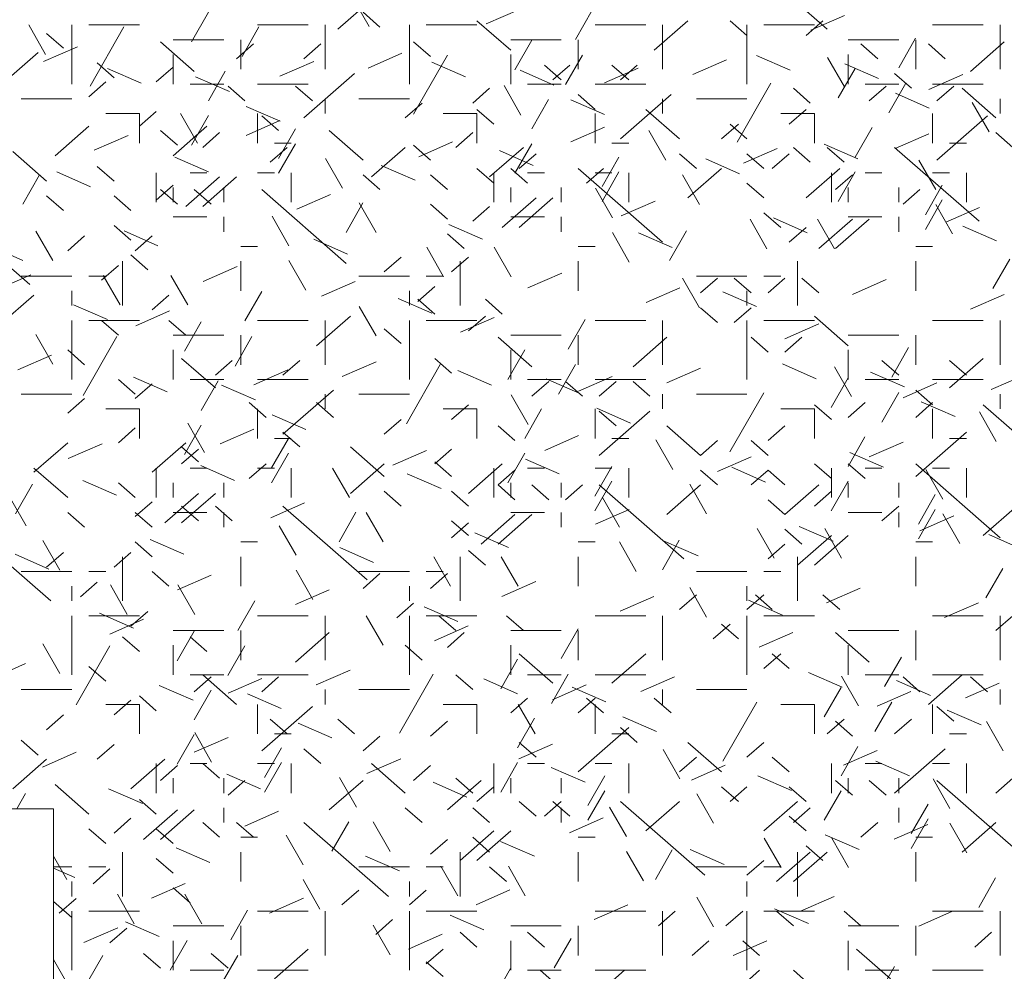
# Model space of a CAD drawing. Units: inches. Extents: x 8133 to 12467, y 5436 to 8500.
# Drawn here: x 11558 to 11674, y 6450 to 6563 of the extents above; entities that cross this region are included whole.
import ezdxf

# ---------------------------------------------------------------- set-up
doc = ezdxf.new("R2010")
doc.units = ezdxf.units.IN
doc.layers.add('Unnamed [1]', color=7, linetype='Continuous', lineweight=0)

# ---------------------------------------------------------------- blocks, each defined once
blk = doc.blocks.new('CK_HATCH_0221')
at = {"layer": 'Unnamed [1]', "color": 178, "linetype": 'Continuous', "lineweight": 0, "ltscale": 2}
for p, q in [((14198.84, 6485.88), (14196.84, 6489.38)), ((14195.13, 6485.55), (14199.13, 6489.05)), ((14212.74, 6486.19), (14216.74, 6487.94)), ((14253.13, 6485.55), (14249.13, 6489.05)), ((14177.8, 6484.06), (14179.8, 6487.56)), ((14200.13, 6485.8), (14198.13, 6487.55)), ((14225.29, 6487.81), (14223.29, 6484.31)), ((14251.2, 6485.42), (14255.2, 6487.17)), ((14160.51, 6482.55), (14158.51, 6486.05)), ((14163.63, 6479.05), (14163.63, 6486.05)), ((14165.63, 6486.05), (14171.63, 6486.05)), ((14165.8, 6478.81), (14169.8, 6485.81)), ((14183.8, 6482.31), (14185.8, 6485.81)), ((14185.63, 6486.05), (14191.63, 6486.05)), ((14193.63, 6480.8), (14193.63, 6486.05)), ((14203.63, 6479.05), (14203.63, 6486.05)), ((14205.63, 6486.05), (14211.63, 6486.05)), ((14215.63, 6483.05), (14211.63, 6486.55)), ((14225.63, 6486.05), (14231.63, 6486.05)), ((14232.63, 6483.05), (14236.63, 6486.55)), ((14233.63, 6480.8), (14233.63, 6486.05)), ((14243.63, 6484.8), (14241.63, 6486.55)), ((14243.63, 6479.05), (14243.63, 6486.05)), ((14245.63, 6486.05), (14251.63, 6486.05)), ((14250.63, 6484.8), (14252.63, 6486.55)), ((14265.63, 6486.05), (14271.63, 6486.05)), ((14273.63, 6480.8), (14273.63, 6486.05)), ((14162.63, 6483.3), (14160.63, 6485.05)), ((14263.61, 6484.49), (14261.61, 6480.99)), ((14160.28, 6481.72), (14164.28, 6483.47)), ((14178.13, 6480.55), (14174.13, 6484.05)), ((14175.63, 6484.3), (14181.63, 6484.3)), ((14183.13, 6482.05), (14185.13, 6483.8)), ((14183.63, 6480.8), (14183.63, 6484.3)), ((14191.13, 6482.05), (14193.13, 6483.8)), ((14206.13, 6482.3), (14204.13, 6484.05)), ((14215.63, 6484.3), (14221.63, 6484.3)), ((14216.12, 6480.73), (14218.12, 6484.23)), ((14223.63, 6480.8), (14223.63, 6484.3)), ((14255.63, 6484.3), (14261.63, 6484.3)), ((14259.13, 6482.05), (14257.13, 6483.8)), ((14263.63, 6480.8), (14263.63, 6484.3)), ((14267.13, 6482.05), (14265.13, 6483.8)), ((14270.13, 6480.55), (14274.13, 6484.05)), ((14153.63, 6477.55), (14159.63, 6482.8)), ((14175.63, 6479.05), (14175.63, 6482.55)), ((14198.74, 6480.94), (14202.74, 6482.69)), ((14204.12, 6475.48), (14208.12, 6482.48)), ((14215.63, 6479.05), (14215.63, 6482.55)), ((14222.12, 6478.98), (14224.12, 6482.48)), ((14248.76, 6480.68), (14244.76, 6482.43)), ((14255.17, 6478.71), (14253.17, 6482.21)), ((14255.63, 6479.05), (14255.63, 6482.55)), ((14168.63, 6479.8), (14166.63, 6481.55)), ((14173.63, 6479.3), (14175.63, 6481.05)), ((14188.28, 6479.97), (14192.28, 6481.72)), ((14210.29, 6479.91), (14206.29, 6481.66)), ((14221.63, 6479.55), (14219.63, 6481.3)), ((14220.63, 6479.55), (14222.63, 6481.3)), ((14226.74, 6479.19), (14230.74, 6480.94)), ((14229.63, 6479.55), (14227.63, 6481.3)), ((14228.63, 6479.55), (14230.63, 6481.3)), ((14237.2, 6480.17), (14241.2, 6481.92)), ((14259.22, 6479.71), (14255.22, 6481.46)), ((14259.22, 6479.71), (14255.22, 6481.46)), ((14171.83, 6479.14), (14167.83, 6480.89)), ((14182.29, 6478.16), (14178.29, 6479.91)), ((14182.29, 6478.16), (14178.29, 6479.91)), ((14179.8, 6477.06), (14181.8, 6480.56)), ((14191.13, 6475.05), (14197.13, 6480.3)), ((14220.76, 6478.93), (14216.76, 6480.68)), ((14220.76, 6478.93), (14216.76, 6480.68)), ((14254.45, 6477.4), (14256.45, 6480.9)), ((14263.13, 6478.55), (14261.13, 6480.3)), ((14265.2, 6478.42), (14269.2, 6480.17)), ((14165.63, 6477.55), (14167.63, 6479.3)), ((14177.63, 6479.05), (14181.63, 6479.05)), ((14184.13, 6477.05), (14182.13, 6478.8)), ((14185.63, 6479.05), (14191.63, 6479.05)), ((14192.13, 6477.05), (14190.13, 6478.8)), ((14216.84, 6475.38), (14214.84, 6478.88)), ((14217.63, 6479.05), (14221.63, 6479.05)), ((14225.63, 6479.05), (14231.63, 6479.05)), ((14242.45, 6472.15), (14246.45, 6479.15)), ((14257.63, 6479.05), (14261.63, 6479.05)), ((14258.13, 6477.05), (14260.13, 6478.8)), ((14260.45, 6475.65), (14262.45, 6479.15)), ((14265.63, 6479.05), (14271.63, 6479.05)), ((14266.13, 6477.05), (14268.13, 6478.8)), ((14211.13, 6476.8), (14213.13, 6478.55)), ((14225.63, 6476.05), (14223.63, 6477.8)), ((14228.63, 6472.55), (14234.63, 6477.8)), ((14251.13, 6476.8), (14249.13, 6478.55)), ((14265.22, 6476.21), (14261.22, 6477.96)), ((14273.13, 6475.05), (14269.13, 6478.55)), ((14157.63, 6477.3), (14163.63, 6477.3)), ((14188.29, 6474.66), (14184.29, 6476.41)), ((14193.63, 6475.55), (14193.63, 6477.3)), ((14197.63, 6477.3), (14203.63, 6477.3)), ((14203.13, 6475.05), (14205.13, 6476.8)), ((14218.12, 6473.73), (14220.12, 6477.23)), ((14226.76, 6475.43), (14222.76, 6477.18)), ((14233.63, 6475.55), (14233.63, 6477.3)), ((14237.63, 6477.3), (14243.63, 6477.3)), ((14272.33, 6473.37), (14270.33, 6476.87)), ((14273.63, 6475.55), (14273.63, 6477.3)), ((14167.63, 6475.55), (14171.63, 6475.55)), ((14171.63, 6474.05), (14173.63, 6475.8)), ((14171.63, 6472.05), (14171.63, 6475.55)), ((14178.51, 6472.05), (14176.51, 6475.55)), ((14177.8, 6471.81), (14179.8, 6475.31)), ((14185.63, 6472.05), (14185.63, 6475.55)), ((14188.13, 6473.55), (14186.13, 6475.3)), ((14207.63, 6475.55), (14211.63, 6475.55)), ((14213.63, 6474.3), (14211.63, 6476.05)), ((14211.63, 6472.05), (14211.63, 6475.55)), ((14225.63, 6472.05), (14225.63, 6475.55)), ((14235.63, 6472.55), (14231.63, 6476.05)), ((14247.63, 6475.55), (14251.63, 6475.55)), ((14248.63, 6474.3), (14250.63, 6476.05)), ((14251.63, 6472.05), (14251.63, 6475.55)), ((14265.63, 6472.05), (14265.63, 6475.55)), ((14266.13, 6470.05), (14272.13, 6475.3)), ((14161.63, 6470.55), (14165.63, 6474.05)), ((14175.63, 6470.55), (14179.63, 6474.05)), ((14184.28, 6472.97), (14188.28, 6474.72)), ((14222.74, 6472.19), (14226.74, 6473.94)), ((14240.63, 6472.55), (14242.63, 6474.3)), ((14243.63, 6472.55), (14241.63, 6474.3)), ((14166.28, 6471.22), (14170.28, 6472.97)), ((14176.13, 6471.8), (14174.13, 6473.55)), ((14179.13, 6471.55), (14181.13, 6473.3)), ((14188.12, 6470.23), (14190.12, 6473.73)), ((14198.13, 6470.05), (14194.13, 6473.55)), ((14209.13, 6471.55), (14211.13, 6473.3)), ((14234, 6470.04), (14232, 6473.54)), ((14256.45, 6470.4), (14258.45, 6473.9)), ((14261.2, 6471.42), (14265.2, 6473.17)), ((14275.13, 6471.55), (14273.13, 6473.3)), ((14187.63, 6472.05), (14189.63, 6472.05)), ((14188.12, 6468.48), (14190.12, 6471.98)), ((14206.13, 6470.05), (14204.13, 6471.8)), ((14204.74, 6470.44), (14208.74, 6472.19)), ((14216.12, 6468.48), (14218.12, 6471.98)), ((14227.63, 6472.05), (14229.63, 6472.05)), ((14256.76, 6470.18), (14252.76, 6471.93)), ((14267.63, 6472.05), (14269.63, 6472.05)), ((14160.63, 6467.55), (14156.63, 6471.05)), ((14187.13, 6469.8), (14189.13, 6471.55)), ((14199.13, 6468.05), (14203.13, 6471.55)), ((14213.13, 6468.05), (14217.13, 6471.55)), ((14218.29, 6469.41), (14214.29, 6471.16)), ((14216.63, 6469.05), (14218.63, 6470.8)), ((14237.63, 6469.05), (14235.63, 6470.8)), ((14243.2, 6469.67), (14247.2, 6471.42)), ((14245.63, 6469.05), (14243.63, 6470.8)), ((14246.63, 6469.05), (14248.63, 6470.8)), ((14251.13, 6469.8), (14249.13, 6471.55)), ((14255.13, 6469.8), (14253.13, 6471.55)), ((14271.13, 6462.8), (14261.13, 6471.55)), ((14168.63, 6467.55), (14166.63, 6469.3)), ((14179.83, 6468.64), (14175.83, 6470.39)), ((14195.68, 6466.71), (14193.68, 6470.21)), ((14204.29, 6467.66), (14200.29, 6469.41)), ((14226.45, 6466.9), (14228.45, 6470.4)), ((14242.76, 6468.43), (14238.76, 6470.18)), ((14266, 6466.54), (14264, 6470.04)), ((14157.8, 6464.81), (14159.8, 6468.31)), ((14165.83, 6466.89), (14161.83, 6468.64)), ((14173.63, 6465.05), (14173.63, 6468.55)), ((14177.63, 6468.55), (14179.63, 6468.55)), ((14185.63, 6468.55), (14187.63, 6468.55)), ((14189.63, 6465.05), (14189.63, 6468.55)), ((14200.13, 6466.55), (14198.13, 6468.3)), ((14208.13, 6466.55), (14206.13, 6468.3)), ((14213.63, 6467.3), (14211.63, 6469.05)), ((14213.63, 6465.05), (14213.63, 6468.55)), ((14217.63, 6467.3), (14215.63, 6469.05)), ((14217.63, 6468.55), (14219.63, 6468.55)), ((14233.63, 6460.3), (14223.63, 6469.05)), ((14224.63, 6467.3), (14226.63, 6469.05)), ((14225.63, 6468.55), (14227.63, 6468.55)), ((14226.45, 6465.15), (14228.45, 6468.65)), ((14229.63, 6465.05), (14229.63, 6468.55)), ((14238, 6464.79), (14236, 6468.29)), ((14236.63, 6465.55), (14240.63, 6469.05)), ((14250.63, 6465.55), (14254.63, 6469.05)), ((14253.63, 6465.05), (14253.63, 6468.55)), ((14254.13, 6466.55), (14256.13, 6468.3)), ((14254.45, 6465.15), (14256.45, 6468.65)), ((14257.63, 6468.55), (14259.63, 6468.55)), ((14265.63, 6468.55), (14267.63, 6468.55)), ((14269.63, 6465.05), (14269.63, 6468.55)), ((14173.63, 6465.3), (14175.63, 6467.05)), ((14177.13, 6464.55), (14181.13, 6468.05)), ((14179.13, 6464.55), (14183.13, 6468.05)), ((14245.63, 6465.55), (14243.63, 6467.3)), ((14264.78, 6463.57), (14266.78, 6467.07)), ((14162.63, 6464.05), (14160.63, 6465.8)), ((14170.63, 6464.05), (14168.63, 6465.8)), ((14176.13, 6464.8), (14174.13, 6466.55)), ((14175.63, 6465.05), (14175.63, 6466.8)), ((14180.13, 6464.8), (14178.13, 6466.55)), ((14181.63, 6465.05), (14181.63, 6466.8)), ((14196.13, 6457.8), (14186.13, 6466.55)), ((14190.28, 6464.22), (14194.28, 6465.97)), ((14215.63, 6465.05), (14215.63, 6466.8)), ((14221.63, 6465.05), (14221.63, 6466.8)), ((14227.68, 6463.21), (14225.68, 6466.71)), ((14255.63, 6465.05), (14255.63, 6466.8)), ((14261.63, 6465.05), (14261.63, 6466.8)), ((14262.13, 6464.8), (14264.13, 6466.55)), ((14196.12, 6461.48), (14198.12, 6464.98)), ((14199.68, 6461.46), (14197.68, 6464.96)), ((14208.13, 6463.05), (14206.13, 6464.8)), ((14214.63, 6462.05), (14218.63, 6465.55)), ((14216.63, 6462.05), (14220.63, 6465.55)), ((14228.74, 6463.44), (14232.74, 6465.19)), ((14264.78, 6461.82), (14266.78, 6465.32)), ((14268, 6461.29), (14266, 6464.79)), ((14158.63, 6455.3), (14148.63, 6464.05)), ((14211.13, 6462.8), (14213.13, 6464.55)), ((14247.63, 6462.05), (14245.63, 6463.8)), ((14267.2, 6462.67), (14271.2, 6464.42)), ((14170.63, 6460.55), (14168.63, 6462.3)), ((14175.63, 6463.3), (14179.63, 6463.3)), ((14181.63, 6461.55), (14181.63, 6463.3)), ((14189.35, 6459.88), (14187.35, 6463.38)), ((14212.29, 6460.66), (14208.29, 6462.41)), ((14215.63, 6463.3), (14219.63, 6463.3)), ((14221.63, 6461.55), (14221.63, 6463.3)), ((14246, 6459.54), (14244, 6463.04)), ((14250.76, 6461.43), (14246.76, 6463.18)), ((14254, 6459.54), (14252, 6463.04)), ((14252.13, 6459.55), (14256.13, 6463.05)), ((14254.13, 6459.55), (14258.13, 6463.05)), ((14255.63, 6463.3), (14259.63, 6463.3)), ((14261.63, 6461.55), (14261.63, 6463.3)), ((14161.35, 6458.13), (14159.35, 6461.63)), ((14173.83, 6459.89), (14169.83, 6461.64)), ((14210.13, 6459.55), (14208.13, 6461.3)), ((14229.68, 6457.96), (14227.68, 6461.46)), ((14234.76, 6459.68), (14230.76, 6461.43)), ((14234.45, 6458.15), (14236.45, 6461.65)), ((14248.63, 6460.3), (14250.63, 6462.05)), ((14273.22, 6460.46), (14269.22, 6462.21)), ((14163.13, 6459.3), (14165.13, 6461.05)), ((14171.13, 6459.3), (14173.13, 6461.05)), ((14196.29, 6458.91), (14192.29, 6460.66)), ((14157.83, 6458.14), (14153.83, 6459.89)), ((14172.63, 6457.05), (14170.63, 6458.8)), ((14183.63, 6459.8), (14185.63, 6459.8)), ((14207.68, 6456.21), (14205.68, 6459.71)), ((14215.68, 6456.21), (14213.68, 6459.71)), ((14223.63, 6459.8), (14225.63, 6459.8)), ((14263.63, 6459.8), (14265.63, 6459.8)), ((14169.63, 6452.8), (14169.63, 6458.05)), ((14183.63, 6454.55), (14183.63, 6458.05)), ((14191.35, 6454.63), (14189.35, 6458.13)), ((14200.63, 6456.8), (14202.63, 6458.55)), ((14208.63, 6456.8), (14210.63, 6458.55)), ((14209.63, 6452.8), (14209.63, 6458.05)), ((14223.63, 6454.55), (14223.63, 6458.05)), ((14249.63, 6452.8), (14249.63, 6458.05)), ((14263.63, 6454.55), (14263.63, 6458.05)), ((14272.78, 6454.82), (14274.78, 6458.32)), ((14154.74, 6454.69), (14158.74, 6456.44)), ((14167.13, 6455.8), (14169.13, 6457.55)), ((14179.2, 6455.67), (14183.2, 6457.42)), ((14217.67, 6454.9), (14221.67, 6456.65)), ((14157.63, 6456.3), (14163.63, 6456.3)), ((14165.63, 6456.3), (14167.63, 6456.3)), ((14169.35, 6452.88), (14167.35, 6456.38)), ((14177.35, 6452.88), (14175.35, 6456.38)), ((14193.2, 6453.92), (14197.2, 6455.67)), ((14197.63, 6456.3), (14203.63, 6456.3)), ((14205.63, 6456.3), (14207.63, 6456.3)), ((14238, 6452.54), (14236, 6456.04)), ((14237.63, 6456.3), (14243.63, 6456.3)), ((14238.13, 6454.3), (14240.13, 6456.05)), ((14244.13, 6454.3), (14242.13, 6456.05)), ((14245.63, 6456.3), (14247.63, 6456.3)), ((14246.13, 6454.3), (14248.13, 6456.05)), ((14252.13, 6454.3), (14250.13, 6456.05)), ((14256.13, 6454.13), (14260.13, 6455.88)), ((14163.63, 6452.8), (14163.63, 6454.55)), ((14186.12, 6454.48), (14184.12, 6450.98)), ((14203.63, 6452.8), (14203.63, 6454.55)), ((14204.63, 6453.3), (14206.63, 6455.05)), ((14231.67, 6453.15), (14235.67, 6454.9)), ((14244.76, 6452.68), (14240.76, 6454.43)), ((14243.63, 6452.8), (14243.63, 6454.55)), ((14270.13, 6452.38), (14274.13, 6454.13)), ((14155.13, 6450.55), (14159.13, 6454.05)), ((14173.13, 6452.3), (14175.13, 6454.05)), ((14206.29, 6451.91), (14202.29, 6453.66)), ((14206.63, 6451.8), (14204.63, 6453.55)), ((14214.63, 6451.8), (14212.63, 6453.55)), ((14167.83, 6451.14), (14163.83, 6452.89)), ((14171.2, 6450.42), (14175.2, 6452.17)), ((14199.68, 6449.21), (14197.68, 6452.71)), ((14240.13, 6450.8), (14238.13, 6452.55)), ((14242.13, 6450.8), (14244.13, 6452.55)), ((14163.63, 6444.05), (14163.63, 6451.05)), ((14165.63, 6451.05), (14171.63, 6451.05)), ((14169.13, 6449.3), (14167.13, 6451.05)), ((14177.13, 6449.3), (14175.13, 6451.05)), ((14176.96, 6447.39), (14178.96, 6450.89)), ((14185.63, 6451.05), (14191.63, 6451.05)), ((14192.63, 6448.05), (14196.63, 6451.55)), ((14193.63, 6445.8), (14193.63, 6451.05)), ((14203.63, 6444.05), (14203.63, 6451.05)), ((14205.63, 6451.05), (14211.63, 6451.05)), ((14209.67, 6449.65), (14213.67, 6451.4)), ((14210.63, 6449.8), (14212.63, 6451.55)), ((14224.45, 6451.15), (14222.45, 6447.65)), ((14225.63, 6451.05), (14231.63, 6451.05)), ((14233.63, 6445.8), (14233.63, 6451.05)), ((14243.63, 6444.05), (14243.63, 6451.05)), ((14245.63, 6451.05), (14251.63, 6451.05)), ((14248.13, 6448.88), (14252.13, 6450.63)), ((14255.63, 6448.05), (14251.63, 6451.55)), ((14265.63, 6451.05), (14271.63, 6451.05)), ((14273.63, 6445.8), (14273.63, 6451.05)), ((14202.63, 6448.3), (14200.63, 6450.05)), ((14161.35, 6445.88), (14159.35, 6449.38)), ((14164.96, 6442.14), (14168.96, 6449.14)), ((14175.63, 6449.3), (14181.63, 6449.3)), ((14182.96, 6445.64), (14184.96, 6449.14)), ((14183.63, 6445.8), (14183.63, 6449.3)), ((14218.13, 6445.55), (14214.13, 6449.05)), ((14215.63, 6449.3), (14221.63, 6449.3)), ((14223.63, 6445.8), (14223.63, 6449.3)), ((14230.13, 6445.55), (14234.13, 6449.05)), ((14246.13, 6447.3), (14244.13, 6449.05)), ((14248.13, 6447.3), (14250.13, 6449.05)), ((14255.63, 6449.3), (14261.63, 6449.3)), ((14263.63, 6445.8), (14263.63, 6449.3)), ((14165.13, 6445.8), (14163.13, 6447.55)), ((14175.63, 6444.05), (14175.63, 6447.55)), ((14215.29, 6444.06), (14217.29, 6447.56)), ((14215.63, 6444.05), (14215.63, 6447.55)), ((14255.63, 6444.05), (14255.63, 6447.55)), ((14262.78, 6447.82), (14260.78, 6444.32)), ((14157.2, 6445.17), (14161.2, 6446.92)), ((14180.63, 6443.05), (14176.63, 6446.55)), ((14180.63, 6444.55), (14182.63, 6446.3)), ((14188.63, 6444.55), (14190.63, 6446.3)), ((14195.67, 6444.4), (14199.67, 6446.15)), ((14208.63, 6444.8), (14206.63, 6446.55)), ((14261.63, 6444.55), (14259.63, 6446.3)), ((14267.63, 6443.05), (14271.63, 6446.55)), ((14269.63, 6444.55), (14267.63, 6446.3)), ((14185.2, 6443.42), (14189.2, 6445.17)), ((14203.29, 6438.81), (14207.29, 6445.81)), ((14213.37, 6443.37), (14209.37, 6445.12)), ((14221.29, 6442.31), (14223.29, 6445.81)), ((14234.13, 6443.63), (14238.13, 6445.38)), ((14251.83, 6444.14), (14247.83, 6445.89)), ((14256, 6442.04), (14254, 6445.54)), ((14262.29, 6443.16), (14258.29, 6444.91)), ((14262.29, 6443.16), (14258.29, 6444.91)), ((14171.13, 6442.3), (14169.13, 6444.05)), ((14174.91, 6442.59), (14170.91, 6444.34)), ((14177.63, 6444.05), (14181.63, 6444.05)), ((14178.96, 6440.39), (14180.96, 6443.89)), ((14185.63, 6444.05), (14191.63, 6444.05)), ((14217.63, 6444.05), (14221.63, 6444.05)), ((14218.13, 6442.05), (14220.13, 6443.8)), ((14223.83, 6442.39), (14219.83, 6444.14)), ((14223.83, 6442.39), (14219.83, 6444.14)), ((14224.13, 6442.05), (14222.13, 6443.8)), ((14223.67, 6442.65), (14227.67, 6444.4)), ((14225.63, 6444.05), (14231.63, 6444.05)), ((14226.13, 6442.05), (14228.13, 6443.8)), ((14232.13, 6442.05), (14230.13, 6443.8)), ((14253.61, 6440.74), (14255.61, 6444.24)), ((14257.63, 6444.05), (14261.63, 6444.05)), ((14262.13, 6441.88), (14266.13, 6443.63)), ((14265.63, 6444.05), (14271.63, 6444.05)), ((14272.59, 6442.85), (14276.59, 6444.6)), ((14171.13, 6441.8), (14173.13, 6443.55)), ((14185.37, 6441.62), (14181.37, 6443.37)), ((14185.37, 6441.62), (14181.37, 6443.37)), ((14188.63, 6437.55), (14194.63, 6442.8)), ((14241.61, 6435.49), (14245.61, 6442.48)), ((14259.61, 6438.99), (14261.61, 6442.49)), ((14265.63, 6441.05), (14263.63, 6442.8)), ((14157.63, 6442.3), (14163.63, 6442.3)), ((14163.13, 6440.05), (14165.13, 6441.8)), ((14186.63, 6439.55), (14184.63, 6441.3)), ((14194.63, 6439.55), (14192.63, 6441.3)), ((14193.63, 6440.55), (14193.63, 6442.3)), ((14197.63, 6442.3), (14203.63, 6442.3)), ((14217.68, 6438.71), (14215.68, 6442.21)), ((14233.63, 6440.55), (14233.63, 6442.3)), ((14237.63, 6442.3), (14243.63, 6442.3)), ((14255.63, 6439.55), (14257.63, 6441.3)), ((14263.63, 6439.55), (14265.63, 6441.3)), ((14268.29, 6439.66), (14264.29, 6441.41)), ((14273.63, 6440.55), (14273.63, 6442.3)), ((14167.63, 6440.55), (14171.63, 6440.55)), ((14171.63, 6437.05), (14171.63, 6440.55)), ((14185.63, 6437.05), (14185.63, 6440.55)), ((14207.63, 6440.55), (14211.63, 6440.55)), ((14208.63, 6439.3), (14210.63, 6441.05)), ((14211.63, 6437.05), (14211.63, 6440.55)), ((14217.29, 6437.06), (14219.29, 6440.56)), ((14225.63, 6437.05), (14225.63, 6440.55)), ((14229.83, 6438.89), (14225.83, 6440.64)), ((14226.13, 6435.05), (14232.13, 6440.3)), ((14228.13, 6438.55), (14226.13, 6440.3)), ((14247.63, 6440.55), (14251.63, 6440.55)), ((14253.63, 6439.3), (14251.63, 6441.05)), ((14251.63, 6437.05), (14251.63, 6440.55)), ((14265.63, 6437.05), (14265.63, 6440.55)), ((14273.17, 6436.71), (14271.17, 6440.21)), ((14275.63, 6437.55), (14271.63, 6441.05)), ((14191.37, 6438.12), (14187.37, 6439.87)), ((14200.63, 6437.55), (14202.63, 6439.3)), ((14169.13, 6436.55), (14171.13, 6438.3)), ((14176.96, 6435.14), (14178.96, 6438.64)), ((14179.35, 6435.38), (14177.35, 6438.88)), ((14181.2, 6436.42), (14185.2, 6438.17)), ((14190.63, 6436.05), (14188.63, 6437.8)), ((14216.13, 6436.8), (14214.13, 6438.55)), ((14238.13, 6435.05), (14234.13, 6438.55)), ((14246.13, 6436.8), (14248.13, 6438.55)), ((14263.63, 6432.55), (14269.63, 6437.8)), ((14187.29, 6433.56), (14189.29, 6437.06)), ((14187.63, 6437.05), (14189.63, 6437.05)), ((14219.67, 6435.65), (14223.67, 6437.4)), ((14227.63, 6437.05), (14229.63, 6437.05)), ((14234.84, 6433.38), (14232.84, 6436.88)), ((14238.13, 6435.05), (14240.13, 6436.8)), ((14246.13, 6435.05), (14244.13, 6436.8)), ((14255.61, 6433.74), (14257.61, 6437.24)), ((14258.13, 6434.88), (14262.13, 6436.63)), ((14267.63, 6437.05), (14269.63, 6437.05)), ((14159.13, 6433.05), (14163.13, 6436.55)), ((14163.2, 6434.67), (14167.2, 6436.42)), ((14173.13, 6433.05), (14177.13, 6436.55)), ((14178.63, 6434.3), (14176.63, 6436.05)), ((14176.63, 6434.05), (14178.63, 6435.8)), ((14200.63, 6432.55), (14196.63, 6436.05)), ((14201.67, 6433.9), (14205.67, 6435.65)), ((14206.63, 6434.05), (14208.63, 6435.8)), ((14187.29, 6431.81), (14189.29, 6435.31)), ((14208.63, 6432.55), (14206.63, 6434.3)), ((14215.29, 6431.81), (14217.29, 6435.31)), ((14221.37, 6432.87), (14217.37, 6434.62)), ((14240.13, 6433.13), (14244.13, 6434.88)), ((14259.83, 6433.64), (14255.83, 6435.39)), ((14163.13, 6430.05), (14159.13, 6433.55)), ((14173.63, 6430.05), (14173.63, 6433.55)), ((14177.63, 6433.55), (14179.63, 6433.55)), ((14182.91, 6432.09), (14178.91, 6433.84)), ((14184.63, 6432.3), (14186.63, 6434.05)), ((14185.63, 6433.55), (14187.63, 6433.55)), ((14189.63, 6430.05), (14189.63, 6433.55)), ((14196.51, 6430.05), (14194.51, 6433.55)), ((14196.63, 6430.55), (14200.63, 6434.05)), ((14210.63, 6430.55), (14214.63, 6434.05)), ((14213.63, 6430.05), (14213.63, 6433.55)), ((14214.13, 6431.55), (14216.13, 6433.3)), ((14217.63, 6433.55), (14219.63, 6433.55)), ((14225.61, 6430.24), (14227.61, 6433.74)), ((14225.63, 6433.55), (14227.63, 6433.55)), ((14229.63, 6430.05), (14229.63, 6433.55)), ((14240.13, 6431.55), (14238.13, 6433.3)), ((14245.83, 6431.89), (14241.83, 6433.64)), ((14244.13, 6431.55), (14246.13, 6433.3)), ((14248.13, 6431.55), (14246.13, 6433.3)), ((14253.63, 6432.3), (14251.63, 6434.05)), ((14253.63, 6430.05), (14253.63, 6433.55)), ((14257.63, 6432.3), (14255.63, 6434.05)), ((14257.63, 6433.55), (14259.63, 6433.55)), ((14273.63, 6425.3), (14263.63, 6434.05)), ((14266.84, 6429.88), (14264.84, 6433.38)), ((14265.63, 6433.55), (14267.63, 6433.55)), ((14269.63, 6430.05), (14269.63, 6433.55)), ((14168.91, 6430.34), (14164.91, 6432.09)), ((14207.37, 6431.12), (14203.37, 6432.87)), ((14225.61, 6428.49), (14227.61, 6431.99)), ((14253.61, 6428.49), (14255.61, 6431.99)), ((14156.96, 6428.14), (14158.96, 6431.64)), ((14171.13, 6430.05), (14169.13, 6431.8)), ((14175.63, 6430.05), (14175.63, 6431.8)), ((14181.63, 6430.05), (14181.63, 6431.8)), ((14202.63, 6429.05), (14200.63, 6430.8)), ((14210.63, 6429.05), (14208.63, 6430.8)), ((14216.13, 6429.8), (14214.13, 6431.55)), ((14215.63, 6430.05), (14215.63, 6431.8)), ((14220.13, 6429.8), (14218.13, 6431.55)), ((14221.63, 6430.05), (14221.63, 6431.8)), ((14222.13, 6429.8), (14224.13, 6431.55)), ((14236.13, 6422.8), (14226.13, 6431.55)), ((14234.13, 6428.05), (14238.13, 6431.55)), ((14238.84, 6428.13), (14236.84, 6431.63)), ((14248.13, 6428.05), (14252.13, 6431.55)), ((14251.63, 6429.05), (14253.63, 6430.8)), ((14255.63, 6430.05), (14255.63, 6431.8)), ((14261.63, 6430.05), (14261.63, 6431.8)), ((14158.19, 6426.72), (14156.19, 6430.22)), ((14174.63, 6427.05), (14178.63, 6430.55)), ((14176.63, 6427.05), (14180.63, 6430.55)), ((14228.51, 6426.55), (14226.51, 6430.05)), ((14248.13, 6428.05), (14246.13, 6429.8)), ((14263.94, 6426.91), (14265.94, 6430.41)), ((14171.13, 6427.8), (14173.13, 6429.55)), ((14178.63, 6427.3), (14176.63, 6429.05)), ((14182.63, 6427.3), (14180.63, 6429.05)), ((14187.2, 6427.67), (14191.2, 6429.42)), ((14198.63, 6420.3), (14188.63, 6429.05)), ((14225.67, 6426.9), (14229.67, 6428.65)), ((14259.63, 6427.3), (14261.63, 6429.05)), ((14263.94, 6425.16), (14265.94, 6428.66)), ((14271.63, 6425.55), (14275.63, 6429.05)), ((14165.13, 6426.55), (14163.13, 6428.3)), ((14173.13, 6426.55), (14171.13, 6428.3)), ((14175.63, 6428.3), (14179.63, 6428.3)), ((14181.63, 6426.55), (14181.63, 6428.3)), ((14195.29, 6424.81), (14197.29, 6428.31)), ((14200.51, 6424.8), (14198.51, 6428.3)), ((14210.63, 6425.55), (14208.63, 6427.3)), ((14212.13, 6424.55), (14216.13, 6428.05)), ((14214.13, 6424.55), (14218.13, 6428.05)), ((14215.63, 6428.3), (14219.63, 6428.3)), ((14221.63, 6426.55), (14221.63, 6428.3)), ((14255.63, 6428.3), (14259.63, 6428.3)), ((14261.63, 6426.55), (14261.63, 6428.3)), ((14264.13, 6426.13), (14268.13, 6427.88)), ((14268.84, 6424.63), (14266.84, 6428.13)), ((14161.13, 6417.8), (14151.13, 6426.55)), ((14190.19, 6423.22), (14188.19, 6426.72)), ((14208.63, 6425.3), (14210.63, 6427.05)), ((14246.84, 6422.88), (14244.84, 6426.38)), ((14250.13, 6424.55), (14248.13, 6426.3)), ((14253.83, 6424.89), (14249.83, 6426.64)), ((14254.84, 6422.88), (14252.84, 6426.38)), ((14162.19, 6421.47), (14160.19, 6424.97)), ((14176.91, 6423.34), (14172.91, 6425.09)), ((14215.37, 6424.12), (14211.37, 6425.87)), ((14233.61, 6421.49), (14235.61, 6424.99)), ((14249.63, 6422.05), (14253.63, 6425.55)), ((14251.63, 6422.05), (14255.63, 6425.55)), ((14276.29, 6423.91), (14272.29, 6425.66)), ((14173.13, 6423.05), (14171.13, 6424.8)), ((14183.63, 6424.8), (14185.63, 6424.8)), ((14199.37, 6422.37), (14195.37, 6424.12)), ((14212.63, 6422.05), (14210.63, 6423.8)), ((14223.63, 6424.8), (14225.63, 6424.8)), ((14230.51, 6421.3), (14228.51, 6424.8)), ((14237.83, 6423.14), (14233.83, 6424.89)), ((14246.13, 6422.8), (14248.13, 6424.55)), ((14263.63, 6424.8), (14265.63, 6424.8)), ((14160.91, 6421.59), (14156.91, 6423.34)), ((14160.63, 6421.8), (14162.63, 6423.55)), ((14168.63, 6421.8), (14170.63, 6423.55)), ((14169.63, 6417.8), (14169.63, 6423.05)), ((14183.63, 6419.55), (14183.63, 6423.05)), ((14208.51, 6419.55), (14206.51, 6423.05)), ((14209.63, 6417.8), (14209.63, 6423.05)), ((14216.51, 6419.55), (14214.51, 6423.05)), ((14223.63, 6419.55), (14223.63, 6423.05)), ((14249.63, 6417.8), (14249.63, 6423.05)), ((14263.63, 6419.55), (14263.63, 6423.05)), ((14192.19, 6417.97), (14190.19, 6421.47)), ((14271.94, 6418.16), (14273.94, 6421.66)), ((14157.63, 6421.3), (14163.63, 6421.3)), ((14165.63, 6421.3), (14167.63, 6421.3)), ((14175.13, 6419.55), (14173.13, 6421.3)), ((14176.13, 6419.13), (14180.13, 6420.88)), ((14197.63, 6421.3), (14203.63, 6421.3)), ((14198.13, 6419.3), (14200.13, 6421.05)), ((14205.63, 6421.3), (14207.63, 6421.3)), ((14206.13, 6419.3), (14208.13, 6421.05)), ((14237.63, 6421.3), (14243.63, 6421.3)), ((14245.63, 6421.3), (14247.63, 6421.3)), ((14163.63, 6417.8), (14163.63, 6419.55)), ((14164.63, 6418.3), (14166.63, 6420.05)), ((14170.19, 6416.22), (14168.19, 6419.72)), ((14178.19, 6416.22), (14176.19, 6419.72)), ((14190.13, 6417.38), (14194.13, 6419.13)), ((14203.63, 6417.8), (14203.63, 6419.55)), ((14214.59, 6418.35), (14218.59, 6420.1)), ((14238.84, 6415.88), (14236.84, 6419.38)), ((14243.63, 6417.8), (14243.63, 6419.55)), ((14253.06, 6417.58), (14257.06, 6419.33)), ((14228.59, 6416.6), (14232.59, 6418.35)), ((14235.63, 6416.8), (14237.63, 6418.55)), ((14243.63, 6416.8), (14245.63, 6418.55)), ((14246.63, 6416.8), (14244.63, 6418.55)), ((14254.63, 6416.8), (14252.63, 6418.55)), ((14185.29, 6417.81), (14183.29, 6414.31)), ((14202.13, 6415.8), (14204.13, 6417.55)), ((14209.37, 6415.37), (14205.37, 6417.12)), ((14247.83, 6416.14), (14243.83, 6417.89)), ((14267.06, 6415.83), (14271.06, 6417.58)), ((14163.63, 6409.05), (14163.63, 6416.05)), ((14165.63, 6416.05), (14171.63, 6416.05)), ((14170.91, 6414.59), (14166.91, 6416.34)), ((14168.13, 6413.88), (14172.13, 6415.63)), ((14170.63, 6414.8), (14172.63, 6416.55)), ((14185.63, 6416.05), (14191.63, 6416.05)), ((14193.63, 6410.8), (14193.63, 6416.05)), ((14200.51, 6412.55), (14198.51, 6416.05)), ((14203.63, 6409.05), (14203.63, 6416.05)), ((14205.63, 6416.05), (14211.63, 6416.05)), ((14209.13, 6414.3), (14207.13, 6416.05)), ((14217.13, 6414.3), (14215.13, 6416.05)), ((14225.63, 6416.05), (14231.63, 6416.05)), ((14233.63, 6410.8), (14233.63, 6416.05)), ((14243.63, 6409.05), (14243.63, 6416.05)), ((14245.63, 6416.05), (14251.63, 6416.05)), ((14265.63, 6416.05), (14271.63, 6416.05)), ((14273.13, 6414.3), (14275.13, 6416.05)), ((14273.63, 6410.8), (14273.63, 6416.05)), ((14206.59, 6413.1), (14210.59, 6414.85)), ((14223.61, 6414.49), (14221.61, 6410.99)), ((14239.63, 6413.3), (14241.63, 6415.05)), ((14242.63, 6413.3), (14240.63, 6415.05)), ((14171.63, 6411.8), (14169.63, 6413.55)), ((14175.63, 6414.3), (14181.63, 6414.3)), ((14176.12, 6410.73), (14178.12, 6414.23)), ((14179.63, 6411.8), (14177.63, 6413.55)), ((14183.63, 6410.8), (14183.63, 6414.3)), ((14190.13, 6410.55), (14194.13, 6414.05)), ((14208.13, 6412.3), (14210.13, 6414.05)), ((14215.63, 6414.3), (14221.63, 6414.3)), ((14223.63, 6410.8), (14223.63, 6414.3)), ((14245.06, 6412.33), (14249.06, 6414.08)), ((14258.13, 6410.55), (14254.13, 6414.05)), ((14255.63, 6414.3), (14261.63, 6414.3)), ((14263.63, 6410.8), (14263.63, 6414.3)), ((14162.19, 6409.22), (14160.19, 6412.72)), ((14164.12, 6405.48), (14168.12, 6412.48)), ((14175.63, 6409.05), (14175.63, 6412.55)), ((14182.12, 6408.98), (14184.12, 6412.48)), ((14205.13, 6410.8), (14203.13, 6412.55)), ((14215.63, 6409.05), (14215.63, 6412.55)), ((14255.63, 6409.05), (14255.63, 6412.55)), ((14214.45, 6407.4), (14216.45, 6410.9)), ((14220.63, 6408.05), (14216.63, 6411.55)), ((14227.63, 6408.05), (14231.63, 6411.55)), ((14245.63, 6409.8), (14247.63, 6411.55)), ((14248.63, 6409.8), (14246.63, 6411.55)), ((14261.94, 6411.16), (14259.94, 6407.66)), ((14154.13, 6408.63), (14158.13, 6410.38)), ((14167.63, 6408.3), (14165.63, 6410.05)), ((14177.63, 6409.05), (14181.63, 6409.05)), ((14178.13, 6407.05), (14180.13, 6408.8)), ((14183.13, 6405.55), (14179.13, 6409.05)), ((14182.13, 6406.88), (14186.13, 6408.63)), ((14185.63, 6409.05), (14191.63, 6409.05)), ((14186.13, 6407.05), (14188.13, 6408.8)), ((14192.59, 6407.85), (14196.59, 6409.6)), ((14202.45, 6402.15), (14206.45, 6409.15)), ((14211.13, 6407.3), (14209.13, 6409.05)), ((14216.44, 6406.82), (14212.44, 6408.57)), ((14217.63, 6409.05), (14221.63, 6409.05)), ((14220.45, 6405.65), (14222.45, 6409.15)), ((14225.63, 6409.05), (14231.63, 6409.05)), ((14231.06, 6407.08), (14235.06, 6408.83)), ((14254.91, 6407.59), (14250.91, 6409.34)), ((14256.84, 6405.38), (14254.84, 6408.88)), ((14257.63, 6409.05), (14261.63, 6409.05)), ((14264.13, 6407.05), (14262.13, 6408.8)), ((14265.13, 6405.55), (14269.13, 6409.05)), ((14265.63, 6409.05), (14271.63, 6409.05)), ((14272.13, 6407.05), (14270.13, 6408.8)), ((14177.98, 6406.05), (14173.98, 6407.8)), ((14220.59, 6406.1), (14224.59, 6407.85)), ((14226.91, 6405.84), (14222.91, 6407.59)), ((14226.91, 6405.84), (14222.91, 6407.59)), ((14252.78, 6404.07), (14254.78, 6407.57)), ((14265.37, 6406.62), (14261.37, 6408.37)), ((14265.37, 6406.62), (14261.37, 6408.37)), ((14269.52, 6406.31), (14273.52, 6408.06)), ((14157.63, 6407.3), (14163.63, 6407.3)), ((14173.63, 6404.8), (14171.63, 6406.55)), ((14178.12, 6403.73), (14180.12, 6407.23)), ((14188.44, 6405.07), (14184.44, 6406.82)), ((14188.44, 6405.07), (14184.44, 6406.82)), ((14193.63, 6405.55), (14193.63, 6407.3)), ((14197.63, 6407.3), (14203.63, 6407.3)), ((14215.63, 6404.55), (14217.63, 6406.3)), ((14223.63, 6404.55), (14225.63, 6406.3)), ((14226.63, 6404.55), (14224.63, 6406.3)), ((14234.63, 6404.55), (14232.63, 6406.3)), ((14233.63, 6405.55), (14233.63, 6407.3)), ((14237.63, 6407.3), (14243.63, 6407.3)), ((14259.06, 6405.33), (14263.06, 6407.08)), ((14273.63, 6405.55), (14273.63, 6407.3)), ((14167.63, 6405.55), (14171.63, 6405.55)), ((14168.63, 6404.3), (14170.63, 6406.05)), ((14171.63, 6402.05), (14171.63, 6405.55)), ((14185.63, 6402.05), (14185.63, 6405.55)), ((14186.13, 6400.05), (14192.13, 6405.3)), ((14207.63, 6405.55), (14211.63, 6405.55)), ((14211.63, 6402.05), (14211.63, 6405.55)), ((14218.51, 6402.05), (14216.51, 6405.55)), ((14225.63, 6402.05), (14225.63, 6405.55)), ((14240.78, 6398.82), (14244.78, 6405.82)), ((14247.63, 6405.55), (14251.63, 6405.55)), ((14251.63, 6402.05), (14251.63, 6405.55)), ((14258.78, 6402.32), (14260.78, 6405.82)), ((14265.63, 6402.05), (14265.63, 6405.55)), ((14268.13, 6403.55), (14266.13, 6405.3)), ((14160.63, 6402.55), (14162.63, 6404.3)), ((14216.45, 6400.4), (14218.45, 6403.9)), ((14232.91, 6402.34), (14228.91, 6404.09)), ((14271.37, 6403.12), (14267.37, 6404.87)), ((14189.13, 6402.05), (14187.13, 6403.8)), ((14194.44, 6401.57), (14190.44, 6403.32)), ((14197.13, 6402.05), (14195.13, 6403.8)), ((14206.13, 6401.8), (14208.13, 6403.55)), ((14223.63, 6397.55), (14229.63, 6402.8)), ((14230.63, 6401.05), (14228.63, 6402.8)), ((14253.13, 6402.05), (14255.13, 6403.8)), ((14256.13, 6401.8), (14254.13, 6403.55)), ((14261.13, 6402.05), (14263.13, 6403.8)), ((14274, 6400.04), (14272, 6403.54)), ((14176.12, 6398.48), (14178.12, 6401.98)), ((14178.13, 6399.88), (14182.13, 6401.63)), ((14180.19, 6398.72), (14178.19, 6402.22)), ((14187.63, 6402.05), (14189.63, 6402.05)), ((14198.13, 6400.05), (14200.13, 6401.8)), ((14227.63, 6402.05), (14229.63, 6402.05)), ((14267.63, 6402.05), (14269.63, 6402.05)), ((14159.63, 6399.55), (14157.63, 6401.3)), ((14166.63, 6399.05), (14168.63, 6400.8)), ((14186.45, 6396.9), (14188.45, 6400.4)), ((14216.59, 6399.1), (14220.59, 6400.85)), ((14218.63, 6399.3), (14216.63, 6401.05)), ((14240.63, 6397.55), (14236.63, 6401.05)), ((14243.63, 6399.3), (14245.63, 6401.05)), ((14254.78, 6397.07), (14256.78, 6400.57)), ((14160.13, 6398.13), (14164.13, 6399.88)), ((14193.13, 6398.55), (14191.13, 6400.3)), ((14235.68, 6396.71), (14233.68, 6400.21)), ((14235.63, 6397.55), (14237.63, 6399.3)), ((14248.63, 6397.55), (14246.63, 6399.3)), ((14255.06, 6398.33), (14259.06, 6400.08)), ((14261.13, 6395.05), (14267.13, 6400.3)), ((14156.63, 6395.55), (14160.63, 6399.05)), ((14170.63, 6395.55), (14174.63, 6399.05)), ((14173.63, 6395.05), (14173.63, 6398.55)), ((14174.13, 6396.55), (14176.13, 6398.3)), ((14177.63, 6398.55), (14179.63, 6398.55)), ((14181.13, 6396.8), (14179.13, 6398.55)), ((14185.63, 6398.55), (14187.63, 6398.55)), ((14186.45, 6395.15), (14188.45, 6398.65)), ((14189.63, 6395.05), (14189.63, 6398.55)), ((14198.59, 6397.35), (14202.59, 6399.1)), ((14203.13, 6395.05), (14199.13, 6398.55)), ((14204.13, 6396.55), (14206.13, 6398.3)), ((14213.63, 6395.05), (14213.63, 6398.55)), ((14214.45, 6395.15), (14216.45, 6398.65)), ((14217.63, 6398.55), (14219.63, 6398.55)), ((14224.44, 6396.32), (14220.44, 6398.07)), ((14225.63, 6398.55), (14227.63, 6398.55)), ((14229.63, 6395.05), (14229.63, 6398.55)), ((14237.06, 6396.58), (14241.06, 6398.33)), ((14253.63, 6395.05), (14253.63, 6398.55)), ((14257.63, 6398.55), (14259.63, 6398.55)), ((14262.91, 6397.09), (14258.91, 6398.84)), ((14265.63, 6398.55), (14267.63, 6398.55)), ((14269.63, 6395.05), (14269.63, 6398.55)), ((14185.98, 6395.55), (14181.98, 6397.3)), ((14224.78, 6393.57), (14226.78, 6397.07)), ((14248.91, 6395.34), (14244.91, 6397.09)), ((14165.63, 6392.55), (14161.63, 6396.05)), ((14175.63, 6395.05), (14175.63, 6396.8)), ((14181.63, 6395.05), (14181.63, 6396.8)), ((14182.13, 6394.8), (14184.13, 6396.55)), ((14194.13, 6393.05), (14198.13, 6396.55)), ((14197.35, 6393.38), (14195.35, 6396.88)), ((14210.44, 6394.57), (14206.44, 6396.32)), ((14208.13, 6393.05), (14212.13, 6396.55)), ((14211.13, 6395.05), (14209.13, 6396.8)), ((14211.63, 6394.05), (14213.63, 6395.8)), ((14215.63, 6395.05), (14215.63, 6396.8)), ((14221.63, 6395.05), (14221.63, 6396.8)), ((14242.63, 6394.05), (14240.63, 6395.8)), ((14241.63, 6394.05), (14243.63, 6395.8)), ((14250.63, 6394.05), (14248.63, 6395.8)), ((14256.13, 6394.8), (14254.13, 6396.55)), ((14255.63, 6395.05), (14255.63, 6396.8)), ((14260.13, 6394.8), (14258.13, 6396.55)), ((14261.63, 6395.05), (14261.63, 6396.8)), ((14267.68, 6393.21), (14265.68, 6396.71)), ((14276.13, 6387.8), (14266.13, 6396.55)), ((14273.13, 6395.05), (14275.13, 6396.8)), ((14157.09, 6393.18), (14158.12, 6394.98)), ((14171.98, 6393.8), (14167.98, 6395.55)), ((14224.78, 6391.82), (14226.78, 6395.32)), ((14239.68, 6391.46), (14237.68, 6394.96)), ((14252.78, 6391.82), (14254.78, 6395.32)), ((14173.63, 6392.55), (14171.63, 6394.3)), ((14218.63, 6392.3), (14216.63, 6394.05)), ((14219.63, 6392.3), (14221.63, 6394.05)), ((14222.63, 6392.3), (14220.63, 6394.05)), ((14238.63, 6385.3), (14228.63, 6394.05)), ((14231.63, 6390.55), (14235.63, 6394.05)), ((14245.63, 6390.55), (14249.63, 6394.05)), ((14263.1, 6390.24), (14265.1, 6393.74)), ((14172.13, 6389.55), (14176.13, 6393.05)), ((14174.13, 6389.55), (14178.13, 6393.05)), ((14181.63, 6391.55), (14181.63, 6393.3)), ((14184.13, 6391.13), (14188.13, 6392.88)), ((14205.13, 6391.55), (14203.13, 6393.3)), ((14213.13, 6391.55), (14211.13, 6393.3)), ((14221.63, 6391.55), (14221.63, 6393.3)), ((14229.35, 6389.88), (14227.35, 6393.38)), ((14250.63, 6390.55), (14248.63, 6392.3)), ((14249.13, 6391.55), (14251.13, 6393.3)), ((14261.63, 6391.55), (14261.63, 6393.3)), ((14168.63, 6390.3), (14170.63, 6392.05)), ((14181.13, 6389.8), (14179.13, 6391.55)), ((14185.13, 6389.8), (14183.13, 6391.55)), ((14201.13, 6382.8), (14191.13, 6391.55)), ((14194.45, 6388.15), (14196.45, 6391.65)), ((14201.35, 6388.13), (14199.35, 6391.63)), ((14222.59, 6390.35), (14226.59, 6392.1)), ((14257.13, 6389.8), (14259.13, 6391.55)), ((14261.06, 6389.58), (14265.06, 6391.33)), ((14263.1, 6388.49), (14265.1, 6391.99)), ((14269.68, 6387.96), (14267.68, 6391.46)), ((14269.13, 6388.05), (14273.13, 6391.55)), ((14167.63, 6389.05), (14165.63, 6390.8)), ((14175.63, 6389.05), (14173.63, 6390.8)), ((14191.02, 6386.55), (14189.02, 6390.05)), ((14209.63, 6387.05), (14213.63, 6390.55)), ((14211.63, 6387.05), (14215.63, 6390.55)), ((14256.91, 6388.34), (14252.91, 6390.09)), ((14183.63, 6389.8), (14185.63, 6389.8)), ((14206.13, 6387.8), (14208.13, 6389.55)), ((14213.13, 6388.05), (14211.13, 6389.8)), ((14218.44, 6387.57), (14214.44, 6389.32)), ((14223.63, 6389.8), (14225.63, 6389.8)), ((14247.68, 6386.21), (14245.68, 6389.71)), ((14252.63, 6387.05), (14250.63, 6388.8)), ((14255.68, 6386.21), (14253.68, 6389.71)), ((14263.63, 6389.8), (14265.63, 6389.8)), ((14163.02, 6384.8), (14161.45, 6387.56)), ((14169.63, 6382.8), (14169.63, 6388.05)), ((14179.98, 6386.8), (14175.98, 6388.55)), ((14183.63, 6384.55), (14183.63, 6388.05)), ((14202.44, 6385.82), (14198.44, 6387.57)), ((14209.63, 6382.8), (14209.63, 6388.05)), ((14223.63, 6384.55), (14223.63, 6388.05)), ((14231.35, 6384.63), (14229.35, 6388.13)), ((14232.78, 6384.82), (14234.78, 6388.32)), ((14240.91, 6386.59), (14236.91, 6388.34)), ((14247.13, 6384.55), (14251.13, 6388.05)), ((14249.13, 6384.55), (14253.13, 6388.05)), ((14249.63, 6382.8), (14249.63, 6388.05)), ((14263.63, 6384.55), (14263.63, 6388.05)), ((14175.63, 6385.55), (14173.63, 6387.3)), ((14243.63, 6385.3), (14245.63, 6387.05)), ((14161.45, 6386.3), (14163.63, 6386.3)), ((14163.98, 6385.05), (14161.45, 6386.16)), ((14165.63, 6386.3), (14167.63, 6386.3)), ((14166.13, 6384.3), (14168.13, 6386.05)), ((14197.63, 6386.3), (14203.63, 6386.3)), ((14205.63, 6386.3), (14207.63, 6386.3)), ((14209.35, 6382.88), (14207.35, 6386.38)), ((14215.13, 6384.55), (14213.13, 6386.3)), ((14217.35, 6382.88), (14215.35, 6386.38)), ((14237.63, 6386.3), (14243.63, 6386.3)), ((14245.63, 6386.3), (14247.63, 6386.3)), ((14163.63, 6382.8), (14163.63, 6384.55)), ((14173.06, 6382.58), (14177.06, 6384.33)), ((14193.02, 6381.3), (14191.02, 6384.8)), ((14203.63, 6382.8), (14203.63, 6384.55)), ((14243.63, 6382.8), (14243.63, 6384.55)), ((14271.1, 6381.49), (14273.1, 6384.99)), ((14171.02, 6379.55), (14169.02, 6383.05)), ((14177.63, 6382.05), (14175.63, 6383.8)), ((14179.02, 6379.55), (14177.02, 6383.05)), ((14195.63, 6381.8), (14197.63, 6383.55)), ((14203.63, 6381.8), (14205.63, 6383.55)), ((14211.52, 6381.81), (14215.52, 6383.56)), ((14163.63, 6380.3), (14161.45, 6382.21)), ((14162.13, 6380.8), (14164.13, 6382.55)), ((14187.06, 6380.83), (14191.06, 6382.58)), ((14225.52, 6380.06), (14229.52, 6381.81)), ((14239.68, 6379.21), (14237.68, 6382.71)), ((14249.98, 6381.04), (14253.98, 6382.79)), ((14163.63, 6374.05), (14163.63, 6381.05)), ((14165.63, 6381.05), (14171.63, 6381.05)), ((14184.45, 6381.15), (14182.45, 6377.65)), ((14185.63, 6381.05), (14191.63, 6381.05)), ((14193.63, 6375.8), (14193.63, 6381.05)), ((14203.63, 6374.05), (14203.63, 6381.05)), ((14205.63, 6381.05), (14211.63, 6381.05)), ((14212.44, 6378.82), (14208.44, 6380.57)), ((14225.63, 6381.05), (14231.63, 6381.05)), ((14233.13, 6379.3), (14235.13, 6381.05)), ((14233.63, 6375.8), (14233.63, 6381.05)), ((14241.13, 6379.3), (14243.13, 6381.05)), ((14243.63, 6374.05), (14243.63, 6381.05)), ((14245.63, 6381.05), (14251.63, 6381.05)), ((14250.91, 6379.59), (14246.91, 6381.34)), ((14249.13, 6379.3), (14247.13, 6381.05)), ((14257.13, 6379.3), (14255.13, 6381.05)), ((14263.98, 6379.29), (14267.98, 6381.04)), ((14265.63, 6381.05), (14271.63, 6381.05)), ((14273.63, 6375.8), (14273.63, 6381.05)), ((14173.98, 6378.05), (14169.98, 6379.8)), ((14199.63, 6378.3), (14201.63, 6380.05)), ((14165.06, 6377.33), (14169.06, 6379.08)), ((14168.13, 6377.3), (14170.13, 6379.05)), ((14175.63, 6379.3), (14181.63, 6379.3)), ((14183.63, 6375.8), (14183.63, 6379.3)), ((14201.35, 6375.88), (14199.35, 6379.38)), ((14203.52, 6376.56), (14207.52, 6378.31)), ((14211.63, 6376.8), (14209.63, 6378.55)), ((14215.63, 6379.3), (14221.63, 6379.3)), ((14219.63, 6376.8), (14217.63, 6378.55)), ((14223.63, 6375.8), (14223.63, 6379.3)), ((14255.63, 6379.3), (14261.63, 6379.3)), ((14263.63, 6375.8), (14263.63, 6379.3)), ((14270.63, 6376.8), (14272.63, 6378.55)), ((14175.29, 6374.06), (14177.29, 6377.56)), ((14175.63, 6374.05), (14175.63, 6377.55)), ((14215.63, 6374.05), (14215.63, 6377.55)), ((14222.78, 6377.82), (14220.78, 6374.32)), ((14237.13, 6375.8), (14239.13, 6377.55)), ((14241.98, 6375.79), (14245.98, 6377.54)), ((14245.13, 6375.8), (14243.13, 6377.55)), ((14255.63, 6374.05), (14255.63, 6377.55)), ((14174.13, 6374.3), (14172.13, 6376.05)), ((14182.13, 6374.3), (14180.13, 6376.05)), ((14187.63, 6373.05), (14191.63, 6376.55)), ((14205.63, 6374.8), (14207.63, 6376.55)), ((14260.63, 6373.05), (14256.63, 6376.55)), ((14163.02, 6372.55), (14161.45, 6375.31)), ((14163.29, 6368.81), (14167.29, 6375.81)), ((14181.29, 6372.31), (14183.29, 6375.81)), ((14207.63, 6373.3), (14205.63, 6375.05)), ((14177.63, 6374.05), (14181.63, 6374.05)), ((14185.63, 6374.05), (14191.63, 6374.05)), ((14213.61, 6370.74), (14215.61, 6374.24)), ((14217.63, 6374.05), (14221.63, 6374.05)), ((14223.13, 6370.55), (14219.13, 6374.05)), ((14225.13, 6370.55), (14229.13, 6374.05)), ((14225.63, 6374.05), (14231.63, 6374.05)), ((14243.13, 6372.3), (14245.13, 6374.05)), ((14251.13, 6372.3), (14249.13, 6374.05)), ((14257.63, 6374.05), (14261.63, 6374.05)), ((14261.1, 6374.49), (14259.1, 6370.99)), ((14265.63, 6374.05), (14271.63, 6374.05))]:
    blk.add_line(p, q, dxfattribs=at)

msp = doc.modelspace()

# ---------------------------------------------------------------- linework, layer by layer
at = {"layer": 'Unnamed [1]', "color": 178, "linetype": 'Continuous', "lineweight": 0}
for p in [(11061.81, 6469.63), (11561.81, 5976.87)]:
    msp.add_line(p, (11561.81, 6469.63), dxfattribs=at)

# ---------------------------------------------------------------- block references
msp.add_blockref('CK_HATCH_0221', (-2599.63, 76.45), dxfattribs=at)

doc.saveas('drawing.dxf')
